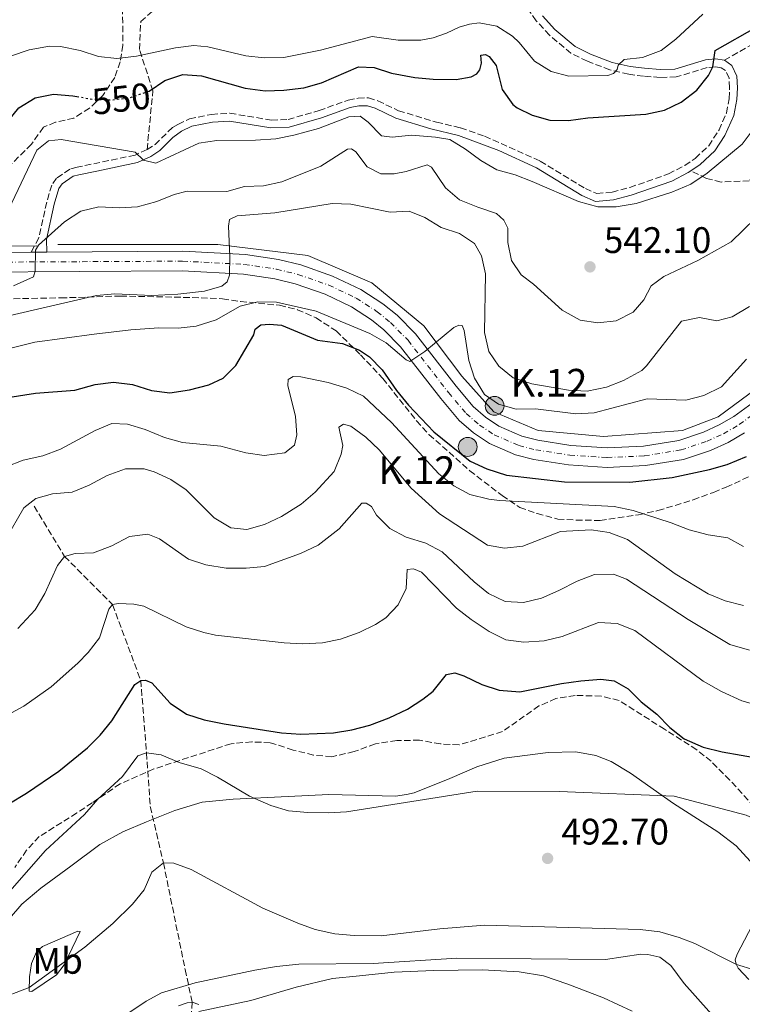
# Model space of a CAD drawing. Units: metres. Extents: x 625086 to 628561, y 4697168 to 4699544.
# Drawn here: x 626726 to 626922, y 4698976 to 4699243 of the extents above; entities that cross this region are included whole.
import ezdxf
from ezdxf.enums import TextEntityAlignment as Align

# ---------------------------------------------------------------- set-up
doc = ezdxf.new("R2010")
doc.units = ezdxf.units.M
doc.header["$MEASUREMENT"] = 0
for name, pattern in [('DGN Style 2', [1.739922, 1.043953, -0.695969]), ('DGN Style 3', [2.435891, 1.739922, -0.695969]), ('DGN Style 4', [2.785615, 1.391938, -0.695969, 0.00174, -0.695969]), ('DGN Style 5', [1.217945, 0.521977, -0.695969])]:
    doc.linetypes.add(name, pattern=pattern)
for name, color, linetype, lineweight in [('Acequia sin especificar', 4, 'Continuous', 0), ('Barranco lineal', 142, 'DGN Style 3', 13), ('Camino', 7, 'DGN Style 3', 0), ('Carretera', 9, 'Continuous', 0), ('Cota de curva de nivel directora', 7, 'Continuous', 0), ('Cota de punto acotado terreno', 7, 'Continuous', 0), ('Curva de nivel directora', 30, 'Continuous', 30), ('Curva de nivel directora no vista', 30, 'DGN Style 5', 30), ('Curva de nivel intermedia', 30, 'Continuous', 0), ('Eje de carretera', 7, 'DGN Style 4', 0), ('Etiqueta de uso rústico', 92, 'Continuous', 0), ('Hito kilométrico (PK) carretera', 7, 'Continuous', 0), ('Línea blanca (vial)', 7, 'Continuous', 13), ('Línea de cambio de uso (parcela vista)', 92, 'Continuous', 0), ('Margen derecho', 7, 'Continuous', 0), ('Pontón-alcantarilla (pasos de agua)', 1, 'DGN Style 2', 0), ('Punto acotado terreno (símbolo)', 7, 'Continuous', 0), ('Senda', 7, 'DGN Style 3', 0), ('Texto de Punto Kilométrico carretera', 7, 'Continuous', 0), ('Zona arbolada', 92, 'DGN Style 3', 0)]:
    doc.layers.add(name, color=color, linetype=linetype, lineweight=lineweight)
doc.styles.add('Style-Arial', font='arial.ttf')

# ---------------------------------------------------------------- blocks, each defined once
blk = doc.blocks.new('5PATER')
at = {"layer": 'Punto acotado terreno (símbolo)', "linetype": 'Continuous', "lineweight": 0}
h = blk.add_hatch(color=51, dxfattribs=at)
edge = h.paths.add_edge_path()
edge.add_ellipse((0, 0), major_axis=(-0.11, -0.111), ratio=0.999422, start_angle=0, end_angle=360)
blk = doc.blocks.new('5HITCA')
at = {"layer": 'Pontón-alcantarilla (pasos de agua)', "linetype": 'Continuous', "lineweight": 0}
h = blk.add_hatch(color=1, dxfattribs=at)
edge = h.paths.add_edge_path()
edge.add_arc((0, 0), 0.256, 0, 360)
at = {"layer": 'Pontón-alcantarilla (pasos de agua)', "color": 7, "linetype": 'Continuous', "lineweight": 0}
blk.add_circle((0, 0), 0.256, dxfattribs=at)

msp = doc.modelspace()

# ---------------------------------------------------------------- linework, layer by layer
at = {"layer": 'Acequia sin especificar', "color": 4, "linetype": 'Continuous', "lineweight": 0}
for points in [[(626736.43, 4699181.73, 539.19), (626779.86, 4699181.73, 535.8), (626804.25, 4699178.72, 532.71), (626821.62, 4699171.37, 531.99), (626835.65, 4699159.68, 530.19), (626846.01, 4699145.98, 529.6), (626854.7, 4699136.3, 529.28), (626866.72, 4699131.28, 528.48), (626884.43, 4699129.61, 528.27), (626905.81, 4699131.28, 528.01), (626915.5, 4699134.96, 528.26), (626925.86, 4699142.64, 528.19), (626943.57, 4699157.01, 525.04), (626966.95, 4699177.72, 524.23), (627008.38, 4699211.8, 522.4), (627028.43, 4699225.83, 518.59), (627044.8, 4699232.18, 517.48)], [(626701.01, 4699181.06, 545.33), (626730.78, 4699181.39, 540.1)]]:
    msp.add_polyline3d(points, dxfattribs=at)
at = {"layer": 'Barranco lineal', "color": 142, "linetype": 'DGN Style 3', "lineweight": 13}
msp.add_polyline3d([(626730.03, 4699110.73, 513.3), (626738.25, 4699097.13, 510), (626751.29, 4699084.05, 505), (626758.91, 4699063.52, 500), (626760.49, 4699043.83, 495), (626761.5, 4699029.27, 491.68), (626765.07, 4699014.02, 490), (626770.96, 4698985.12, 486.79), (626772.84, 4698976.23, 485), (626772.71, 4698973.68, 485), (626769.56, 4698965.72, 484), (626759.65, 4698935.42, 480), (626759.13, 4698929.65, 479.89), (626759.06, 4698923.81, 479.22), (626761.71, 4698901.82, 477.23), (626762.23, 4698896.75, 477.23), (626763.96, 4698872.47, 475.01), (626764.66, 4698853.55, 473.13), (626763.03, 4698837.94, 472.47), (626762.47, 4698832.57, 471.58), (626760.42, 4698805.62, 469.92)], dxfattribs=at)
at = {"layer": 'Camino', "color": 7, "linetype": 'DGN Style 3', "lineweight": 0}
for points in [[(626760.64, 4699207.45, 545.21), (626762.79, 4699208.85, 545.6), (626767.53, 4699213.44, 545.99), (626769, 4699214.3, 545.93), (626772.11, 4699215.8, 545.82), (626778.08, 4699217.02, 546.04), (626783.09, 4699217.33, 546.15), (626794.35, 4699215.46, 546.1), (626798.86, 4699215.63, 546.1), (626807.28, 4699218.06, 546.1), (626815.15, 4699220.9, 546.04), (626817.83, 4699221.41, 546.15), (626820.67, 4699221.49, 546.15), (626823.22, 4699220.67, 546.15), (626828.81, 4699218, 546.04), (626839.11, 4699214.9, 545.67), (626845.63, 4699213.35, 545.43), (626852.17, 4699211.1, 545.71), (626867.24, 4699204.36, 545.75), (626879.47, 4699196.88, 545.05), (626882.58, 4699195.56, 544.88), (626886.73, 4699195.91, 544.88), (626891.56, 4699197.2, 544.83), (626902.04, 4699200.87, 545.16), (626906.46, 4699203.17, 545.13), (626909.26, 4699205.09, 545.1), (626912.93, 4699208.48, 545.05), (626915.72, 4699212.78, 545.38), (626917.71, 4699217.37, 546.49), (626918.46, 4699221.26, 547.37), (626918.58, 4699224.18, 547.98), (626918.44, 4699226.82, 548.65), (626917.51, 4699228.87, 549.09), (626916.34, 4699229.67, 549.48), (626914.73, 4699229.95, 549.75), (626912.48, 4699229.71, 550.58), (626904.12, 4699227.16, 552.13), (626899.72, 4699227.05, 553.19), (626895.27, 4699227.38, 554.13), (626891.23, 4699227.88, 554.63), (626886.11, 4699229.09, 555.01), (626880.02, 4699231.41, 555.4), (626875.58, 4699233.61, 556.04), (626869.72, 4699238.49, 557.18), (626866.16, 4699242.41, 558.23), (626863.41, 4699246.26, 559.84)], [(626760.64, 4699207.45, 545.21), (626757.39, 4699205.99, 545.1), (626741.68, 4699202.69, 542.94), (626739.71, 4699202.18, 542.39), (626736.11, 4699199.71, 542.17), (626734.78, 4699197.85, 542.06), (626733.41, 4699193.22, 541.56), (626731.26, 4699183.52, 540.5), (626729.21, 4699179.65, 540.05)]]:
    msp.add_polyline3d(points, dxfattribs=at)
at = {"layer": 'Carretera', "color": 9, "linetype": 'Continuous', "lineweight": 0}
for points in [[(626714.18, 4699179.57, 541.34), (626729.21, 4699179.65, 540.05), (626733.41, 4699179.67, 539.69), (626770.34, 4699179.87, 536.52), (626787.28, 4699178.98, 534.57), (626796.27, 4699177.65, 533.64), (626802.31, 4699176.17, 533.07), (626810.93, 4699173.17, 532.34), (626818.62, 4699169.51, 531.76), (626824.6, 4699165.64, 531.24), (626828.41, 4699162.55, 530.87), (626833.39, 4699157.5, 530.28), (626844.41, 4699143.27, 529.26), (626849.06, 4699137.75, 528.8), (626852.37, 4699134.87, 528.46), (626856.01, 4699132.48, 528.14), (626862.26, 4699129.73, 527.71), (626866.59, 4699128.64, 527.48), (626875.53, 4699127.25, 527.11), (626885.39, 4699126.6, 526.82), (626895.21, 4699127.06, 526.65), (626904.78, 4699128.59, 526.6), (626911.48, 4699130.83, 526.45), (626915.72, 4699132.78, 526.32), (626919.76, 4699135.11, 526.17), (626925.67, 4699139.44, 525.92)], [(626922.67, 4699130.65, 526.17), (626918.16, 4699128.05, 526.32), (626913.45, 4699125.87, 526.45), (626906.05, 4699123.4, 526.6), (626895.76, 4699121.76, 526.65), (626885.35, 4699121.27, 526.82), (626874.94, 4699121.95, 527.11), (626865.53, 4699123.42, 527.48), (626860.53, 4699124.68, 527.71), (626853.46, 4699127.79, 528.14), (626849.15, 4699130.62, 528.46), (626845.26, 4699134, 528.8), (626840.27, 4699139.93, 529.26), (626829.38, 4699153.99, 530.28), (626824.83, 4699158.6, 530.87), (626821.47, 4699161.33, 531.24), (626816.02, 4699164.85, 531.76), (626808.9, 4699168.24, 532.34), (626800.8, 4699171.06, 533.07), (626795.24, 4699172.42, 533.64), (626786.75, 4699173.68, 534.57), (626770.21, 4699174.55, 536.52), (626714.25, 4699174.25, 541.34)]]:
    msp.add_polyline3d(points, dxfattribs=at)
at = {"layer": 'Curva de nivel directora', "color": 30, "linetype": 'Continuous', "lineweight": 30, "flags": 128}
for points, elevation in [([(626760.79, 4699223.21), (626761.19, 4699223.35), (626765.43, 4699226.22), (626770.36, 4699227.82), (626775.35, 4699227.43), (626787.26, 4699224.11), (626792.69, 4699223.37), (626797.68, 4699223.58), (626803.1, 4699224.23), (626807.91, 4699225.59), (626817.92, 4699229.89), (626822.17, 4699229.76), (626826.92, 4699228.18), (626833.26, 4699226.97), (626838.25, 4699226.54), (626844.42, 4699226.5), (626848.47, 4699227.17), (626850.09, 4699228.02), (626850.86, 4699229.08), (626851.29, 4699230.88), (626851.16, 4699233.07), (626852.41, 4699233.25), (626853.36, 4699232.68), (626855.32, 4699230.27), (626856.88, 4699223.75), (626859.83, 4699219.73), (626861.01, 4699218.82), (626865.05, 4699216.77), (626869.88, 4699215.45), (626874.89, 4699215.35), (626880.15, 4699216.09), (626895.85, 4699217.07), (626900.93, 4699218.18), (626905.46, 4699220.29), (626909.72, 4699223.54), (626912.88, 4699227.54), (626914.07, 4699229.88), (626914.66, 4699234.31), (626926.13, 4699240.84)], 550), ([(626565.14, 4699199.77), (626565.66, 4699200.2), (626597.02, 4699196.03), (626607.67, 4699195.3), (626618.38, 4699195.02), (626627.85, 4699196.47), (626638.28, 4699196.31), (626643.2, 4699197.41), (626658.99, 4699196.17), (626663.93, 4699194.31), (626668.89, 4699193.75), (626678.46, 4699196.29), (626691.38, 4699192.42), (626702.52, 4699190.93), (626707.79, 4699190.88), (626712.89, 4699192.36), (626716.78, 4699195.3), (626718.95, 4699199.15), (626723.15, 4699215.42), (626725.87, 4699218.79), (626730.33, 4699221.49), (626735.24, 4699222.46), (626740.5, 4699222.03), (626741.63, 4699221.84)], 550), ([(626718.15, 4699139.47), (626730.37, 4699141.38), (626741.02, 4699142.21), (626746.56, 4699143.76), (626751.52, 4699144.39), (626756.69, 4699143.74), (626761.83, 4699142.14), (626766.79, 4699141.5), (626772.13, 4699142.31), (626777.37, 4699143.64), (626781.28, 4699145.44), (626784.68, 4699148.91), (626789.6, 4699157.21), (626789.93, 4699158.73), (626791.44, 4699159.93), (626793.83, 4699160.14), (626797.06, 4699159.81), (626806.8, 4699155.76), (626813.58, 4699154.86), (626818.24, 4699153.07), (626820.9, 4699151.28), (626824.4, 4699147.69), (626828.27, 4699142.09), (626831.52, 4699138.15), (626838.43, 4699130.92), (626848.21, 4699122.95), (626852.74, 4699120.86), (626858.13, 4699119.18), (626873.79, 4699117.32), (626891.49, 4699117.29), (626903.04, 4699118.52), (626913.16, 4699120.67), (626917.97, 4699122.05), (626923.15, 4699124.27)], 525), ([(626723.15, 4699030.05), (626727.97, 4699032.9), (626736.75, 4699038.87), (626744.48, 4699045.21), (626747.94, 4699048.66), (626751.09, 4699052.57), (626757.34, 4699062.44), (626758.91, 4699063.52), (626760.21, 4699063.54), (626761.95, 4699062.86), (626766.88, 4699057.37), (626771.33, 4699054.39), (626776.07, 4699052.81), (626781.57, 4699051.69), (626797.12, 4699049.28), (626802.31, 4699048.92), (626811.17, 4699049.33), (626816.12, 4699050.06), (626821.01, 4699051.4), (626826.29, 4699053.4), (626831.23, 4699055.73), (626835.45, 4699058.42), (626838.25, 4699060.62), (626841.86, 4699065.15), (626844.09, 4699065.59), (626846.56, 4699064.78), (626851.36, 4699062.36), (626856.12, 4699060.84), (626861.75, 4699060.43), (626873.05, 4699062.69), (626878.29, 4699063.43), (626883.64, 4699063.83), (626887.26, 4699063.43), (626891.1, 4699061.21), (626894.65, 4699057.69), (626898.83, 4699054.33), (626902.34, 4699050.7), (626906.28, 4699047.62), (626911.39, 4699045.4), (626916.55, 4699044.12), (626926.91, 4699042.37)], 500)]:
    msp.add_lwpolyline(points, dxfattribs=dict(at, elevation=elevation))
at = {"layer": 'Curva de nivel directora no vista', "color": 30, "linetype": 'DGN Style 5', "lineweight": 30, "elevation": 550, "flags": 128}
msp.add_lwpolyline([(626741.63, 4699221.84), (626745.92, 4699221.11), (626751.02, 4699220.95), (626755.98, 4699221.53), (626760.79, 4699223.21)], dxfattribs=at)
at = {"layer": 'Curva de nivel intermedia', "color": 30, "linetype": 'Continuous', "lineweight": 0, "flags": 128}
for points, elevation in [([(626723.64, 4699232.79), (626728.7, 4699234.49), (626734.21, 4699235.49), (626737.19, 4699235.41), (626742.49, 4699234.33), (626747.49, 4699232.75), (626752.47, 4699232.17), (626757.77, 4699232.83), (626768.34, 4699235.1), (626773.34, 4699235.68), (626777.14, 4699235.33), (626787.44, 4699232.85), (626792.42, 4699232.35), (626797.7, 4699232.43), (626807.64, 4699234.42), (626821.66, 4699238.12), (626828.72, 4699237.16), (626834.85, 4699237.14), (626838.21, 4699237.77), (626841.83, 4699239.02), (626845.23, 4699240.67), (626848.09, 4699241.48), (626850.71, 4699241.8), (626855.45, 4699240.97), (626859.68, 4699238.25), (626861.55, 4699236.52), (626865.65, 4699231.45), (626870.16, 4699228.64), (626874.99, 4699227.35), (626885.58, 4699227.59), (626887.13, 4699228.11), (626888.07, 4699229.16), (626888.39, 4699230.4), (626889.97, 4699231.88), (626894.95, 4699232.41), (626900.04, 4699234.34), (626904.02, 4699237.37), (626911.3, 4699244.2)], 555), ([(626722.24, 4699189.4), (626730.75, 4699207.34), (626733.89, 4699209.85), (626737.37, 4699210.2), (626757.42, 4699206.78), (626759.62, 4699204.61), (626763, 4699203.76), (626774.63, 4699209.18), (626779.58, 4699209.92), (626790.04, 4699210), (626795.55, 4699210.39), (626800.47, 4699211.34), (626807.1, 4699213.15), (626815.38, 4699216.35), (626818.39, 4699216.53), (626820.61, 4699214.93), (626824.24, 4699211.19), (626827.12, 4699210.81), (626832.3, 4699211.38), (626838.85, 4699210.86), (626842.69, 4699210.18), (626846.97, 4699207.6), (626851.13, 4699204.46), (626855.46, 4699201.96), (626860.43, 4699200.59), (626865.09, 4699198.8), (626877.62, 4699193.35), (626882.85, 4699191.94), (626887.85, 4699191.94), (626893.23, 4699192.81), (626902.9, 4699195.88), (626908.11, 4699198.08), (626912.49, 4699201.05), (626921.95, 4699208.91), (626928.19, 4699217.28)], 545), ([(626928.89, 4699192.03), (626918.99, 4699182.44), (626909.98, 4699177.42), (626900.71, 4699173.06), (626897.34, 4699170.5), (626895.35, 4699166.76), (626892.46, 4699163.39), (626887.8, 4699161.05), (626882.84, 4699160.52), (626878.03, 4699161.24), (626873.18, 4699163.89), (626865.4, 4699170.94), (626862.08, 4699173.49), (626859.48, 4699177.37), (626858.44, 4699182.29), (626858.45, 4699186.14), (626857.39, 4699188.33), (626855.4, 4699190.16), (626850.28, 4699191.81), (626845.37, 4699193.83), (626841.54, 4699197.07), (626837.76, 4699202.74), (626836.58, 4699203.29), (626830.85, 4699201.49), (626827.65, 4699200.85), (626824.02, 4699200.85), (626820.34, 4699202.78), (626817.23, 4699206.86), (626816.07, 4699207.69), (626814.99, 4699207.61), (626807.75, 4699203.01), (626797.14, 4699198.75), (626792.2, 4699197.65), (626787.04, 4699197.45), (626782.22, 4699196.1), (626771.5, 4699196.16), (626767.98, 4699195.3), (626763.3, 4699193.41), (626758.08, 4699191.92), (626753.09, 4699191.69), (626747.55, 4699191.91)], 540), ([(626717.15, 4699160.99), (626746.96, 4699167.87), (626751.91, 4699168.38), (626761.95, 4699167.92), (626768.97, 4699168.29), (626776.16, 4699169.1), (626780.94, 4699170.39), (626782.38, 4699171.57), (626782.95, 4699173.42), (626783.06, 4699178.43), (626782.69, 4699186.71), (626782.97, 4699188.51), (626785.05, 4699189.47), (626795.23, 4699190.28), (626810.86, 4699192.85), (626815.86, 4699192.7), (626826.56, 4699190.48), (626831.67, 4699190.72), (626835.99, 4699189.05), (626840.38, 4699186.36), (626845.38, 4699184.67), (626849.44, 4699181.98), (626851.32, 4699178.69), (626852.44, 4699173.81), (626852.14, 4699157.9), (626853.33, 4699152.69), (626856.04, 4699148.69), (626859.94, 4699145.55), (626864.97, 4699143.98), (626874.9, 4699142.25), (626879.95, 4699141.98), (626885.2, 4699143.06), (626889.86, 4699144.87), (626894.78, 4699147.57), (626896.05, 4699148.79), (626905.51, 4699160.91), (626910.42, 4699161.95), (626915.17, 4699161.06), (626919.28, 4699162.07), (626923.97, 4699164.87)], 535), ([(626747.55, 4699191.91), (626742.67, 4699190.77), (626738.21, 4699187.85), (626731.15, 4699181.55), (626730.42, 4699180.21), (626730.3, 4699174.54), (626729.85, 4699172.91), (626724.38, 4699170.52)], 540), ([(626720.02, 4699152.66), (626730.17, 4699155.2), (626746.33, 4699157.44), (626756.27, 4699158.55), (626763.8, 4699159.1), (626769.02, 4699158.99), (626773.98, 4699159.61), (626779.36, 4699161.33), (626785.83, 4699164.99), (626790.69, 4699166.19), (626795.75, 4699166.04), (626806.5, 4699163.6), (626821.06, 4699157.57), (626825.47, 4699155.05), (626830.89, 4699150.41), (626831.84, 4699149.98), (626835.95, 4699152.73), (626843.77, 4699159.25), (626845.15, 4699159.89), (626846.05, 4699159.75), (626846.63, 4699158.37), (626847.91, 4699150.27), (626849.42, 4699145.5), (626852.09, 4699141.01), (626855.93, 4699138.44), (626860.75, 4699137.11), (626865.94, 4699137.12), (626876.9, 4699135.79), (626881.89, 4699136.11), (626896.27, 4699139.88), (626906.75, 4699139.5), (626911.58, 4699140.74), (626916.37, 4699143.1), (626923.2, 4699150.67)], 530), ([(626722.41, 4699121.4), (626727.04, 4699123.27), (626732.36, 4699124.39), (626737.16, 4699126.2), (626746.56, 4699131.27), (626751.09, 4699133.2), (626755.34, 4699133.01), (626760.14, 4699131.59), (626765.39, 4699129.4), (626770.22, 4699128), (626780.63, 4699127.04), (626787.44, 4699125.18), (626792.39, 4699124.47), (626798, 4699125.25), (626800.62, 4699127.32), (626801.27, 4699130.08), (626800.84, 4699135.06), (626798.8, 4699143.44), (626798.91, 4699145.13), (626800.24, 4699145.94), (626802.34, 4699145.82), (626809.72, 4699144.34), (626814.78, 4699142.76), (626819.29, 4699140.6), (626826.92, 4699133.46), (626839.74, 4699119.51), (626843.79, 4699116.3), (626848.18, 4699113.92), (626853.3, 4699112.63), (626856.15, 4699112.34), (626887.31, 4699110.68), (626892.47, 4699109.59), (626902.77, 4699106.27), (626907.58, 4699104.3), (626912.82, 4699103), (626918.07, 4699102.21), (626922.37, 4699099.86)], 520), ([(626813.75, 4699127.23), (626812.65, 4699132.19), (626813.88, 4699133.01), (626815.85, 4699132.5), (626819.99, 4699129.5), (626823.59, 4699126.01), (626832.22, 4699115.63), (626839.91, 4699108.66), (626852.9, 4699100.17), (626857.53, 4699099.34), (626862.48, 4699099.95), (626872.71, 4699103.85), (626881.01, 4699104.33), (626885.95, 4699103.62), (626890.9, 4699101.69), (626903.84, 4699092.43), (626912.74, 4699086.98), (626917.39, 4699085.13), (626922.35, 4699083.78)], 515), ([(626717.54, 4699093.65), (626727.19, 4699110.34), (626730.51, 4699112.84), (626735.03, 4699114.06), (626740.32, 4699114.52), (626744.95, 4699116.41), (626749.77, 4699119.04), (626754.82, 4699120.87), (626759.82, 4699120.87), (626762.57, 4699120.11), (626767.04, 4699117.98), (626771.21, 4699115.22), (626778.86, 4699107.62), (626783.37, 4699104.87), (626787.67, 4699104.39), (626792.48, 4699105.75), (626797.08, 4699107.96), (626802.41, 4699111.3), (626806.2, 4699114.59), (626811.37, 4699120.15), (626813.27, 4699124.84), (626813.75, 4699127.23)], 515), ([(626725.58, 4699077.61), (626730.25, 4699082.69), (626732.88, 4699087.03), (626736.36, 4699094.64), (626738.25, 4699097.13), (626741.12, 4699097.95), (626746.12, 4699098.13), (626751.05, 4699099.96), (626755.85, 4699102.53), (626760.8, 4699103.17), (626764, 4699101.88), (626771.82, 4699096.41), (626776.58, 4699094.88), (626782.07, 4699093.99), (626787.46, 4699093.99), (626792.45, 4699094.39), (626802.25, 4699097.88), (626807.01, 4699100.22), (626812.71, 4699104.59), (626818.89, 4699111.6), (626820.08, 4699111.57), (626821.47, 4699110.67), (626822.81, 4699108.3), (626826.45, 4699104.72), (626830.87, 4699102.39), (626836.25, 4699100.73), (626840.69, 4699098.42), (626849.31, 4699090.27), (626853.17, 4699087.09), (626857.69, 4699084.92), (626862.69, 4699084.63), (626867.55, 4699085.81), (626872.31, 4699087.88), (626877.23, 4699090.46), (626881.91, 4699092.22), (626887.11, 4699092.31), (626890.64, 4699090.95), (626907.37, 4699079.98), (626918.62, 4699073.26), (626923.96, 4699071.73)], 510), ([(626722.69, 4699054.11), (626727.17, 4699056.51), (626734.61, 4699061.79), (626741.88, 4699068.21), (626744.64, 4699071.09), (626747.74, 4699075.02), (626750.23, 4699082.83), (626751.29, 4699084.05), (626752.84, 4699084.4), (626757.03, 4699084.21), (626759.79, 4699083.61), (626771.25, 4699078.08), (626775.99, 4699076.47), (626779.18, 4699075.79), (626797.78, 4699073.67), (626802.77, 4699073.44), (626808.22, 4699073.68), (626813.12, 4699074.65), (626818.12, 4699076.48), (626822.59, 4699078.7), (626825.4, 4699080.51), (626828.75, 4699084.04), (626830.93, 4699088.39), (626831.15, 4699093.55), (626832.86, 4699093.72), (626835.04, 4699092.86), (626844.55, 4699083.14), (626848.48, 4699080.05), (626853.43, 4699076.73), (626857.88, 4699074.47), (626862.81, 4699073.88), (626868.33, 4699074.21), (626873.18, 4699075.41), (626883.07, 4699079.19), (626888.06, 4699078.96), (626892.87, 4699077.07), (626911.44, 4699063.29), (626916.38, 4699060.49), (626921.89, 4699057.99), (626926.69, 4699056.59)], 505), ([(626705.92, 4698986.44), (626733.08, 4699017.38), (626743.67, 4699027.17), (626747.27, 4699031.31), (626753.93, 4699037.45), (626758.14, 4699043.05), (626760.49, 4699043.83), (626764.44, 4699043.3), (626769.31, 4699041.28), (626775.33, 4699039.56), (626779.77, 4699037.28), (626788.38, 4699032.15), (626794.2, 4699029.54), (626799, 4699028.17), (626804.24, 4699027.69), (626809.74, 4699027.57), (626814.73, 4699027.9), (626850.15, 4699033.44), (626872.34, 4699033.42), (626903.56, 4699032.09), (626923.04, 4699026.96), (626927.69, 4699024.86), (626933.3, 4699021.44), (626935.96, 4699017.67)], 495), ([(626719.58, 4698976.81), (626728.7, 4698980.22), (626743.74, 4698991.15), (626751.37, 4698997.58), (626756.71, 4699002.82), (626759.85, 4699006.71), (626761.92, 4699011.51), (626765.07, 4699014.02), (626767.9, 4699013.93), (626772.61, 4699012.24), (626792.03, 4699001.76), (626801.54, 4698997.66), (626806.25, 4698995.97), (626811.54, 4698994.81), (626816.82, 4698994.36), (626824.08, 4698994.22), (626840.03, 4698996.15), (626852.13, 4698997.11), (626894.38, 4698995.97), (626899.64, 4698995.29), (626904.87, 4698993.82), (626909.18, 4698992.15), (626920.44, 4698986.49), (626925.24, 4698985.05)], 490), ([(626769.12, 4698975.21), (626771.48, 4698976.1), (626772.84, 4698976.23), (626774.64, 4698975.6)], 485)]:
    msp.add_lwpolyline(points, dxfattribs=dict(at, elevation=elevation))
at = {"layer": 'Eje de carretera', "color": 7, "linetype": 'DGN Style 4', "lineweight": 0}
msp.add_polyline3d([(626714.22, 4699176.91, 541.34), (626770.28, 4699177.21, 536.52), (626787.01, 4699176.33, 534.57), (626795.75, 4699175.04, 533.64), (626801.55, 4699173.61, 533.07), (626809.92, 4699170.71, 532.34), (626817.32, 4699167.18, 531.76), (626823.04, 4699163.49, 531.24), (626826.62, 4699160.58, 530.87), (626831.39, 4699155.74, 530.28), (626842.34, 4699141.6, 529.26), (626847.16, 4699135.88, 528.8), (626850.76, 4699132.75, 528.46), (626854.73, 4699130.14, 528.14), (626861.4, 4699127.21, 527.71), (626866.06, 4699126.03, 527.48), (626875.24, 4699124.6, 527.11), (626885.37, 4699123.94, 526.82), (626895.49, 4699124.41, 526.65), (626905.42, 4699126, 526.6), (626912.46, 4699128.35, 526.45), (626916.94, 4699130.42, 526.32), (626921.22, 4699132.88, 526.17), (626927.31, 4699137.35, 525.92)], dxfattribs=at)
at = {"layer": 'Línea blanca (vial)', "color": 7, "linetype": 'Continuous', "lineweight": 13, "extrusion": (0.085399, 0.000406663, 0.996347), "elevation": 55971.24, "flags": 128}
msp.add_lwpolyline([(4696141.98, -646681.44), (4696141.98, -646685.66)], dxfattribs=at)
at = {"layer": 'Línea blanca (vial)', "color": 7, "linetype": 'Continuous', "lineweight": 13}
for points in [[(626714.18, 4699179.57, 541.34), (626729.21, 4699179.65, 540.05)], [(626733.41, 4699179.67, 539.69), (626770.34, 4699179.87, 536.52), (626787.28, 4699178.98, 534.57), (626796.27, 4699177.65, 533.64), (626802.31, 4699176.17, 533.07), (626810.93, 4699173.17, 532.34), (626818.62, 4699169.51, 531.76), (626824.6, 4699165.64, 531.24), (626828.41, 4699162.55, 530.87), (626833.39, 4699157.5, 530.28), (626844.41, 4699143.27, 529.26), (626849.06, 4699137.75, 528.8), (626852.37, 4699134.87, 528.46), (626856.01, 4699132.48, 528.14), (626862.26, 4699129.73, 527.71), (626866.59, 4699128.64, 527.48), (626875.53, 4699127.25, 527.11), (626885.39, 4699126.6, 526.82), (626895.21, 4699127.06, 526.65), (626904.78, 4699128.59, 526.6), (626911.48, 4699130.83, 526.45), (626915.72, 4699132.78, 526.32), (626919.76, 4699135.11, 526.17), (626925.67, 4699139.44, 525.92)], [(626714.25, 4699174.25, 541.34), (626770.21, 4699174.55, 536.52), (626786.75, 4699173.68, 534.57), (626795.24, 4699172.42, 533.64), (626800.8, 4699171.06, 533.07), (626808.9, 4699168.24, 532.34), (626816.02, 4699164.85, 531.76), (626821.47, 4699161.33, 531.24), (626824.83, 4699158.6, 530.87), (626829.38, 4699153.99, 530.28), (626840.27, 4699139.93, 529.26), (626845.26, 4699134, 528.8), (626849.15, 4699130.62, 528.46), (626853.46, 4699127.79, 528.14), (626860.53, 4699124.68, 527.71), (626865.53, 4699123.42, 527.48), (626874.94, 4699121.95, 527.11), (626885.35, 4699121.27, 526.82), (626895.76, 4699121.76, 526.65), (626906.05, 4699123.4, 526.6), (626913.45, 4699125.87, 526.45), (626918.16, 4699128.05, 526.32), (626922.67, 4699130.65, 526.17)]]:
    msp.add_polyline3d(points, dxfattribs=at)
at = {"layer": 'Línea de cambio de uso (parcela vista)', "color": 92, "linetype": 'Continuous', "lineweight": 0}
for points in [[(626723.31, 4698998.94, 492.39), (626726.64, 4699002.8, 492.5), (626731.8, 4699007.18, 492.89), (626739.93, 4699013.11, 492.78), (626747.84, 4699019.01, 492.23), (626754.08, 4699022.45, 491.62), (626760.46, 4699025.14, 491.28), (626768.13, 4699028.19, 491.67), (626775.61, 4699030.47, 492.72), (626784, 4699031.26, 494.44), (626798.87, 4699032.06, 495.94), (626809.89, 4699032.59, 495.94), (626828.01, 4699032.08, 494.99), (626830.97, 4699032.52, 494.94), (626833.03, 4699033.05, 494.94), (626842.71, 4699036.89, 495.11), (626850.02, 4699040.09, 495.6), (626857.5, 4699042.41, 496.16), (626869.38, 4699043.96, 496.77), (626876.9, 4699044.15, 496.55), (626882.35, 4699043.12, 496.32), (626886.47, 4699041.55, 496.32), (626891.76, 4699038.37, 495.88), (626903.38, 4699030.14, 494.66), (626915.43, 4699022.44, 493.78), (626920.38, 4699018.68, 493.44), (626924.14, 4699014.48, 493.06)], [(626925.74, 4698998.94, 491.56), (626920.67, 4698989.25, 490.62), (626920.14, 4698987.76, 490.18), (626920.39, 4698986.59, 490.01), (626920.95, 4698985.5, 489.9), (626923.77, 4698982.43, 489.73)], [(626729.38, 4698979.17, 489.76), (626728.68, 4698979.2, 489.81), (626728.77, 4698983.11, 490.53), (626729.31, 4698986.75, 490.81), (626730.69, 4698989.91, 491.14), (626732.32, 4698991.36, 491.2), (626741.82, 4698995.52, 490.86), (626742.53, 4698995.44, 490.75), (626738.12, 4698986.33, 490.09), (626736.08, 4698983.67, 490.03), (626729.38, 4698979.17, 489.76)], [(626919.6, 4698966.27, 488.46), (626906.29, 4698981.28, 488.96), (626902.64, 4698986.19, 489.4), (626899.65, 4698988.47, 489.4), (626896.41, 4698989.17, 489.4), (626894.51, 4698989.26, 489.4), (626884.93, 4698987.86, 489.4), (626844.66, 4698988.17, 489.34), (626821.97, 4698986.7, 489.79), (626801.74, 4698986.55, 489.62), (626795.76, 4698985.94, 488.9), (626789.85, 4698984.88, 488.07), (626773.63, 4698981.51, 486.74), (626764.55, 4698978.82, 486.41), (626760.39, 4698976.56, 486.57), (626754.88, 4698972.8, 486.85)], [(626774.63, 4698973.67, 485.13), (626788.77, 4698976.74, 486.69), (626801.09, 4698980.33, 487.57), (626810.92, 4698982.63, 488.51), (626818.23, 4698983.39, 489.29), (626827.6, 4698984.37, 489.07), (626838.37, 4698984.82, 488.4), (626851.54, 4698985, 488.13), (626861.56, 4698984.48, 487.96), (626868.14, 4698983.39, 487.74), (626874.76, 4698981.17, 487.29), (626884.38, 4698977.43, 487.02), (626892.15, 4698973.78, 486.69)]]:
    msp.add_polyline3d(points, dxfattribs=at)
at = {"layer": 'Margen derecho', "color": 7, "linetype": 'Continuous', "lineweight": 0}
for points in [[(626917.16, 4699231.68, 549.48), (626914.8, 4699232.09, 549.75), (626912.06, 4699231.8, 550.58), (626903.77, 4699229.28, 552.13), (626899.77, 4699229.17, 553.19), (626895.48, 4699229.5, 554.13), (626891.61, 4699229.98, 554.63), (626886.76, 4699231.12, 555.01), (626880.88, 4699233.36, 555.4), (626876.75, 4699235.4, 556.04), (626871.2, 4699240.03, 557.18), (626867.81, 4699243.75, 558.23)], [(626908.04, 4699201.7, 545.12), (626910.59, 4699203.43, 545.1), (626914.57, 4699207.1, 545.05), (626917.33, 4699211.26, 545.28), (626919.75, 4699216.74, 546.49), (626920.57, 4699221.01, 547.37), (626920.71, 4699224.19, 547.98), (626920.54, 4699227.34, 548.65), (626919.2, 4699230.28, 549.09), (626917.16, 4699231.68, 549.48)], [(626908.04, 4699201.7, 545.12), (626907.32, 4699201.21, 545.13), (626902.88, 4699198.91, 545.16), (626891.93, 4699195.08, 544.83), (626887.09, 4699193.8, 544.88), (626882.23, 4699193.39, 544.88), (626878.49, 4699194.98, 545.05), (626866.25, 4699202.48, 545.75), (626856.03, 4699207.24, 545.81), (626845.04, 4699211.31, 545.43), (626837.6, 4699213.09, 545.7), (626828.04, 4699216.01, 546.04), (626822.44, 4699218.69, 546.15), (626820.36, 4699219.35, 546.15), (626818.06, 4699219.29, 546.15), (626815.71, 4699218.84, 546.04), (626807.94, 4699216.03, 546.1), (626799.2, 4699213.51, 546.1), (626794.21, 4699213.33, 546.1), (626782.97, 4699215.19, 546.15), (626778.36, 4699214.91, 546.04), (626772.8, 4699213.77, 545.82), (626770, 4699212.42, 545.93), (626767.63, 4699210.75, 545.99), (626764.12, 4699207.19, 545.6), (626761.67, 4699205.58, 545.21), (626758.05, 4699203.96, 545.1), (626746.99, 4699201.62, 543.8), (626742.16, 4699200.61, 542.94), (626740.6, 4699200.21, 542.39), (626737.62, 4699198.17, 542.17), (626736.71, 4699196.91, 542.06), (626735.47, 4699192.68, 541.56), (626733.33, 4699183.06, 540.5), (626733.41, 4699179.67, 539.69)]]:
    msp.add_polyline3d(points, dxfattribs=at)
at = {"layer": 'Senda', "color": 7, "linetype": 'DGN Style 3', "lineweight": 0}
for points in [[(626760.64, 4699207.45, 545.21), (626762.22, 4699223.38, 549.86), (626758.59, 4699234.58, 555.61), (626758.92, 4699242.16, 558.49), (626765.19, 4699247.76, 560.05), (626782.35, 4699251.39, 561.87), (626795.88, 4699261.27, 564.51), (626803.13, 4699268.85, 565.76), (626807.09, 4699277.74, 567.46), (626813.03, 4699283.35, 567.24), (626825.24, 4699288.29, 568.43), (626838.44, 4699290.92, 569.94), (626849.66, 4699288.95, 570.08)], [(626917.16, 4699231.68, 549.48), (626933.13, 4699240.85, 548.59), (626937.75, 4699241.84, 547.8), (626941.71, 4699239.2, 546.33), (626942.04, 4699232.28, 544.85), (626940.06, 4699222.4, 543.72), (626936.1, 4699211.85, 542.99), (626929.5, 4699202.96, 542.18), (626923.89, 4699199, 542.46), (626916.3, 4699198.67, 543.78), (626912.35, 4699199.66, 544.72), (626908.04, 4699201.7, 545.12)]]:
    msp.add_polyline3d(points, dxfattribs=at)
at = {"layer": 'Zona arbolada', "color": 92, "linetype": 'DGN Style 3', "lineweight": 0}
for points in [[(626716.75, 4699305.3, 594.73), (626734.45, 4699290.23, 585.66), (626739.07, 4699285.98, 583.21), (626742.09, 4699282.51, 581.35), (626744.29, 4699278.78, 579.67), (626747.97, 4699269.81, 576.71), (626750.91, 4699260.74, 574.09), (626753.38, 4699250.57, 570.36), (626753.99, 4699245.91, 568.67), (626754.05, 4699235.8, 565.05), (626753.38, 4699231.29, 563), (626751.86, 4699227.05, 560.7), (626748.67, 4699222.12, 558.51), (626745, 4699218.7, 558.33), (626740.76, 4699216.01, 558.51), (626735.82, 4699214.86, 557.99), (626732.51, 4699213.55, 557.62), (626729.3, 4699208.89, 557.18), (626723.21, 4699202.95, 557.4)], [(626716.75, 4699305.3, 594.73), (626734.45, 4699290.23, 585.66), (626739.07, 4699285.98, 583.21), (626742.09, 4699282.51, 581.35), (626744.29, 4699278.78, 579.67), (626747.97, 4699269.81, 576.71), (626750.91, 4699260.74, 574.09), (626753.38, 4699250.57, 570.36), (626753.99, 4699245.91, 568.67), (626754.05, 4699235.8, 565.05), (626753.38, 4699231.29, 563), (626751.86, 4699227.05, 560.7), (626748.67, 4699222.12, 558.51), (626745, 4699218.7, 558.33), (626740.76, 4699216.01, 558.51), (626735.82, 4699214.86, 557.99), (626732.51, 4699213.55, 557.62), (626729.3, 4699208.89, 557.18), (626723.21, 4699202.95, 557.4)], [(626712.26, 4699166.8, 544.12), (626737.2, 4699167.24, 542.31), (626753.41, 4699167.75, 542), (626775.3, 4699167.28, 538.89), (626781.07, 4699166.99, 538.45), (626785.98, 4699166.28, 537.8), (626796.57, 4699165.25, 536.9), (626801.38, 4699164.04, 536.32), (626806.47, 4699161.8, 535.44), (626811.89, 4699158.29, 534.91), (626818.5, 4699151.84, 532.91), (626824.54, 4699145.41, 532.25), (626833.7, 4699133.88, 531.14), (626837.07, 4699130.22, 530.64), (626848.14, 4699120.37, 529.59), (626856.89, 4699113.63, 527.82), (626861.67, 4699110.41, 526.93), (626866.38, 4699108.74, 526.74), (626872.01, 4699107.25, 526.49), (626877, 4699106.97, 526.23), (626883.46, 4699106.89, 526.71), (626893.84, 4699108.39, 527.77), (626899.15, 4699109.55, 528.22), (626908.72, 4699112.48, 528.68), (626914.21, 4699114.51, 528.71), (626917.68, 4699115.9, 528.7), (626932.77, 4699122.91, 529.37)], [(626712.26, 4699166.8, 544.12), (626737.2, 4699167.24, 542.31), (626753.41, 4699167.75, 542), (626775.3, 4699167.28, 538.89), (626781.07, 4699166.99, 538.45), (626785.98, 4699166.28, 537.8), (626796.57, 4699165.25, 536.9), (626801.38, 4699164.04, 536.32), (626806.47, 4699161.8, 535.44), (626811.89, 4699158.29, 534.91), (626818.5, 4699151.84, 532.91), (626824.54, 4699145.41, 532.25), (626833.7, 4699133.88, 531.14), (626837.07, 4699130.22, 530.64), (626848.14, 4699120.37, 529.59), (626856.89, 4699113.63, 527.82), (626861.67, 4699110.41, 526.93), (626866.38, 4699108.74, 526.74)], [(626866.38, 4699108.74, 526.74), (626872.01, 4699107.25, 526.49), (626877, 4699106.97, 526.23), (626883.46, 4699106.89, 526.71), (626893.84, 4699108.39, 527.77), (626899.15, 4699109.55, 528.22), (626908.72, 4699112.48, 528.68), (626914.21, 4699114.51, 528.71), (626917.68, 4699115.9, 528.7), (626932.77, 4699122.91, 529.37)], [(626925.23, 4699029.19, 504.17), (626918.65, 4699036.48, 506.42), (626913.57, 4699041.57, 506.55), (626909.66, 4699044.7, 506.55), (626900.96, 4699050.27, 506.55), (626888.61, 4699058.04, 507.43), (626883.77, 4699059.27, 507.23), (626876.74, 4699059.43, 507.21), (626871.49, 4699058.58, 507.21), (626866.9, 4699056.59, 507.01), (626857.02, 4699049.62, 506.77), (626845.22, 4699046.02, 506.77), (626840.23, 4699046.3, 506.58), (626834.48, 4699047.27, 506.33), (626828.35, 4699047.23, 506.33), (626822.53, 4699046.28, 506.33), (626816.79, 4699044.2, 506.33), (626810.73, 4699042.8, 506.11), (626805.8, 4699043.24, 506.06), (626800.23, 4699044.61, 506.11), (626794.05, 4699046.62, 506.33), (626789.06, 4699046.83, 506.34), (626783.41, 4699046.35, 506.15), (626762.49, 4699039.5, 504.51), (626753.37, 4699035.49, 503.74), (626745.76, 4699030.33, 503.45), (626741.6, 4699027.56, 503.68), (626731.4, 4699021.14, 503.23), (626727.98, 4699017.5, 502.86), (626724.73, 4699012.77, 501.92)], [(626925.23, 4699029.19, 504.17), (626918.65, 4699036.48, 506.42), (626913.57, 4699041.57, 506.55), (626909.66, 4699044.7, 506.55), (626900.96, 4699050.27, 506.55), (626888.61, 4699058.04, 507.43), (626883.77, 4699059.27, 507.23), (626876.74, 4699059.43, 507.21), (626871.49, 4699058.58, 507.21), (626866.9, 4699056.59, 507.01), (626857.02, 4699049.62, 506.77), (626845.22, 4699046.02, 506.77), (626840.23, 4699046.3, 506.58), (626834.48, 4699047.27, 506.33), (626828.35, 4699047.23, 506.33), (626822.53, 4699046.28, 506.33), (626816.79, 4699044.2, 506.33), (626810.73, 4699042.8, 506.11), (626805.8, 4699043.24, 506.06), (626800.23, 4699044.61, 506.11), (626794.05, 4699046.62, 506.33), (626789.06, 4699046.83, 506.34), (626783.41, 4699046.35, 506.15), (626762.49, 4699039.5, 504.51), (626753.37, 4699035.49, 503.74), (626745.76, 4699030.33, 503.45), (626741.6, 4699027.56, 503.68), (626731.4, 4699021.14, 503.23), (626727.98, 4699017.5, 502.86), (626724.73, 4699012.77, 501.92)]]:
    msp.add_polyline3d(points, dxfattribs=at)

# ---------------------------------------------------------------- block references
at = {"layer": 'Hito kilométrico (PK) carretera', "color": 7, "linetype": 'Continuous', "lineweight": 0, "xscale": 10, "yscale": 10, "zscale": 10}
for p in [(626854.87, 4699137.96, 529.69), (626847.58, 4699126.83, 526.38)]:
    msp.add_blockref('5HITCA', p, dxfattribs=at)
at = {"layer": 'Punto acotado terreno (símbolo)', "color": 7, "linetype": 'Continuous', "lineweight": 0, "xscale": 10, "yscale": 10, "zscale": 10}
for p in [(626880.73, 4699175.66, 542.1), (626869.24, 4699015.24, 492.7)]:
    msp.add_blockref('5PATER', p, dxfattribs=at)

# ---------------------------------------------------------------- texts
at = {"layer": 'Cota de curva de nivel directora', "color": 7, "linetype": 'Continuous', "lineweight": 0, "style": 'Style-Arial'}
msp.add_text('550', height=7, rotation=6.7467, dxfattribs=at).set_placement((626753.63, 4699221.25, 550), align=Align.MIDDLE_CENTER)
at = {"layer": 'Cota de punto acotado terreno', "color": 7, "linetype": 'Continuous', "lineweight": 0, "style": 'Style-Arial'}
for s, p in [('542.10', (626884.48, 4699179.41, 542.1)), ('492.70', (626872.99, 4699018.99, 492.7))]:
    msp.add_text(s, height=7, dxfattribs=at).set_placement(p)
at = {"layer": 'Etiqueta de uso rústico', "color": 92, "linetype": 'Continuous', "lineweight": 0, "style": 'Style-Arial'}
msp.add_text('Mb', height=7, dxfattribs=at).set_placement((626736.38, 4698987.45, 490.37), align=Align.MIDDLE_CENTER)
at = {"layer": 'Texto de Punto Kilométrico carretera', "color": 7, "linetype": 'Continuous', "lineweight": 0, "style": 'Style-Arial'}
for p in [(626859.22, 4699140.49, 531.8), (626823.38, 4699116.78, 512.46)]:
    msp.add_text('K.12', height=7.5, dxfattribs=at).set_placement(p)

doc.saveas('drawing.dxf')
